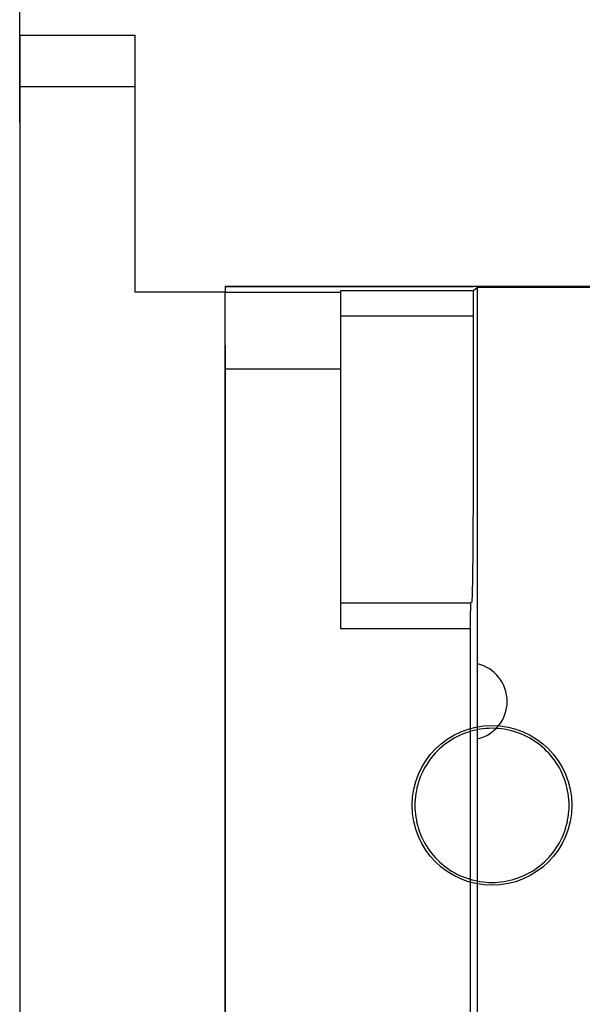
# Model space of a CAD drawing. Units: millimetres. Extents: x 703 to 1589, y -374 to -141.
# Drawn here: x 1087 to 1109, y -202 to -163 of the extents above; entities that cross this region are included whole.
import ezdxf

# ---------------------------------------------------------------- set-up
doc = ezdxf.new("R2010")
doc.units = ezdxf.units.MM
doc.header["$LTSCALE"] = 16.335
doc.header["$PDMODE"] = 3
doc.header["$PDSIZE"] = 0.3125
doc.layers.get('0').update_dxf_attribs({"linetype": 'CONTINUOUS'})
doc.layers.get('Defpoints').update_dxf_attribs({"linetype": 'CONTINUOUS'})
for name, color, linetype in [('8-21-1_X_T_4DXF_CONTINUOUS_LINE', 7, 'CONTINUOUS'), ('PRT0058_3_3_DXF_CONTINUOUS_LINE', 7, 'CONTINUOUS'), ('X3E_2KW_PEDEDXF_CONTINUOUS_LINE', 7, 'CONTINUOUS'), ('X3E_2KW_PEDESTAL_PDXF_DIMENSION', 7, 'CONTINUOUS')]:
    doc.layers.add(name, color=color, linetype=linetype)
doc.styles.get("Standard").update_dxf_attribs({"font": 'txt', "width": 0.8})
doc.dimstyles.new('DIMSTYLE_2', dxfattribs={"dimtxt": 2.2, "dimasz": 2.5, "dimexe": 1.2, "dimexo": 0.3, "dimgap": 0.55, "dimtad": 1, "dimdec": 3, "dimdsep": 46, "dimtxsty": 'Standard', "dimblk": '_FILLED', "dimblk1": '_FILLED', "dimblk2": '_FILLED', "dimcen": 0.09, "dimadec": 3, "dimazin": 2, "dimtp": 0.001, "dimtm": 0.001, "dimtfac": 1, "dimtdec": 3, "dimtofl": 0, "dimtmove": 0, "dimatfit": 3, "dimldrblk": '_FILLED', "dimfxl": 1, "dimtolj": 1, "dimarcsym": 0})

# ---------------------------------------------------------------- blocks, each defined once
blk = doc.blocks.new('_FILLED')
at = {"color": 0, "linetype": 'ByBlock'}
blk.add_solid([(0, 0), (-1, 0.16), (-1, -0.16)], dxfattribs=at)
blk = doc.blocks.new('*D47')
at = {"layer": 'Defpoints', "color": 0, "linetype": 'Continuous'}
for p in [(1229.379, -148.578), (1086.969, -167.81), (1229.379, -258.85)]:
    blk.add_point(p, dxfattribs=at)
at = {"layer": 'X3E_2KW_PEDESTAL_PDXF_DIMENSION', "color": 0, "linetype": 'Continuous', "lineweight": -2}
for p, q in [((1086.969, -167.51), (1086.969, -147.378)), ((1229.379, -258.55), (1229.379, -147.378)), ((1089.469, -148.578), (1226.879, -148.578))]:
    blk.add_line(p, q, dxfattribs=at)
at = {"layer": 'X3E_2KW_PEDESTAL_PDXF_DIMENSION', "color": 0, "linetype": 'Continuous', "lineweight": -2, "xscale": 2.5, "yscale": 2.5, "zscale": 2.5, "rotation": 180}
blk.add_blockref('_FILLED', (1086.969, -148.578), dxfattribs=at)
at = {"layer": 'X3E_2KW_PEDESTAL_PDXF_DIMENSION', "color": 0, "linetype": 'Continuous', "lineweight": -2, "xscale": 2.5, "yscale": 2.5, "zscale": 2.5}
blk.add_blockref('_FILLED', (1229.379, -148.578), dxfattribs=at)
at = {"layer": 'X3E_2KW_PEDESTAL_PDXF_DIMENSION', "color": 0, "linetype": 'Continuous', "insert": (1158.129, -141.362), "char_height": 5, "attachment_point": 2, "line_spacing_factor": 0.9}
blk.add_mtext('\\A1;142.4', dxfattribs=at)
blk = doc.blocks.new('*D50')
at = {"layer": 'Defpoints', "color": 0, "linetype": 'Continuous'}
for p in [(1225.969, -158.502), (1086.969, -167.81), (1225.969, -177.508)]:
    blk.add_point(p, dxfattribs=at)
at = {"layer": 'X3E_2KW_PEDESTAL_PDXF_DIMENSION', "color": 0, "linetype": 'Continuous', "lineweight": -2}
for p, q in [((1086.969, -167.51), (1086.969, -157.302)), ((1225.969, -177.208), (1225.969, -157.302)), ((1089.469, -158.502), (1223.469, -158.502))]:
    blk.add_line(p, q, dxfattribs=at)
at = {"layer": 'X3E_2KW_PEDESTAL_PDXF_DIMENSION', "color": 0, "linetype": 'Continuous', "lineweight": -2, "xscale": 2.5, "yscale": 2.5, "zscale": 2.5, "rotation": 180}
blk.add_blockref('_FILLED', (1086.969, -158.502), dxfattribs=at)
at = {"layer": 'X3E_2KW_PEDESTAL_PDXF_DIMENSION', "color": 0, "linetype": 'Continuous', "lineweight": -2, "xscale": 2.5, "yscale": 2.5, "zscale": 2.5}
blk.add_blockref('_FILLED', (1225.969, -158.502), dxfattribs=at)
at = {"layer": 'X3E_2KW_PEDESTAL_PDXF_DIMENSION', "color": 0, "linetype": 'Continuous', "insert": (1156.469, -151.285), "char_height": 5, "attachment_point": 2, "line_spacing_factor": 0.9}
blk.add_mtext('\\A1;139', dxfattribs=at)

msp = doc.modelspace()

# ---------------------------------------------------------------- linework, layer by layer
at = {"layer": '8-21-1_X_T_4DXF_CONTINUOUS_LINE', "color": 7, "linetype": 'Continuous'}
for p, q in [((1152.1449, -173.872), (1094.9687, -173.8764)), ((1094.9687, -173.8812), (1094.9687, -174.1028)), ((1094.9687, -173.8812), (1094.9687, -174.1028)), ((1094.9687, -173.8861), (1104.6244, -173.8854)), ((1104.6244, -174.0321), (1104.7871, -173.9029)), ((1104.6244, -174.0321), (1104.7871, -173.9029)), ((1104.7871, -173.9029), (1109.3564, -173.9025)), ((1104.7871, -173.9029), (1109.3564, -173.9025)), ((1104.7871, -188.571), (1104.7871, -173.9029)), ((1104.7871, -261.3727), (1104.7871, -173.9029)), ((1094.9687, -174.1028), (1099.4687, -174.1025)), ((1094.9687, -174.1028), (1099.4687, -174.1025)), ((1099.4687, -174.0325), (1104.6244, -174.0321)), ((1099.4687, -174.0325), (1104.6244, -174.0321)), ((1099.4687, -187.2022), (1099.4687, -174.0325)), ((1099.4687, -187.2022), (1099.4687, -174.0325)), ((1104.6135, -175.0322), (1099.4687, -175.0346)), ((1104.6135, -175.0322), (1099.4687, -175.0346)), ((1094.9687, -176.1778), (1094.9687, -177.1027)), ((1094.9687, -176.1778), (1094.9687, -334.0993)), ((1099.4687, -177.1024), (1094.9687, -177.1027)), ((1099.4687, -177.1024), (1094.9687, -177.1027)), ((1094.9687, -334.0993), (1094.9687, -177.1027)), ((1104.5145, -186.2022), (1099.4687, -186.2022)), ((1104.5145, -186.2022), (1099.4687, -186.2022)), ((1104.5036, -187.2022), (1099.4687, -187.2022)), ((1104.5036, -187.2022), (1099.4687, -187.2022)), ((1104.5036, -187.2022), (1104.5036, -332.6993)), ((1104.5036, -187.2022), (1104.5036, -332.6993)), ((1104.7828, -191.491), (1104.7828, -188.57)), ((1104.7828, -188.5705), (1104.7871, -188.5705)), ((1104.7871, -191.4905), (1104.7828, -191.4905)), ((1104.7871, -261.3727), (1104.7871, -191.49))]:
    msp.add_line(p, q, dxfattribs=at)
msp.add_arc((1104.4408, -190.0305), 1.5, 283.34919, 76.65088, dxfattribs=at)
for points, knots in [([(1104.6244, -174.0321), (1104.6244, -174.0321), (1104.6243, -174.0322), (1104.6242, -174.0324), (1104.6241, -174.0327), (1104.624, -174.0332), (1104.6239, -174.0338), (1104.6237, -174.0346), (1104.6236, -174.0355), (1104.6235, -174.0366), (1104.6233, -174.0383), (1104.623, -174.0409), (1104.6228, -174.0444), (1104.6225, -174.0484), (1104.6223, -174.0531), (1104.622, -174.0583), (1104.6217, -174.0641), (1104.6215, -174.0705), (1104.6211, -174.0802), (1104.6207, -174.0937), (1104.6202, -174.1115), (1104.6197, -174.1316), (1104.6192, -174.1538), (1104.6188, -174.1781), (1104.6183, -174.2044), (1104.6179, -174.2327), (1104.6175, -174.2629), (1104.6171, -174.2949), (1104.6165, -174.341), (1104.6159, -174.4027), (1104.6153, -174.481), (1104.6148, -174.5646), (1104.6143, -174.6528), (1104.614, -174.7446), (1104.6137, -174.8391), (1104.6135, -174.9353), (1104.6135, -174.9998), (1104.6135, -175.0322)], [0, 0, 0, 0, 0.0000979, 0.0002261, 0.0005837, 0.0010839, 0.0017297, 0.0025224, 0.0034625, 0.0045499, 0.0057847, 0.0086956, 0.0121932, 0.0162752, 0.0209388, 0.0261813, 0.0319998, 0.0383915, 0.0453533, 0.0609758, 0.0788434, 0.0989253, 0.1211627, 0.1454892, 0.1718384, 0.200144, 0.2303395, 0.2623587, 0.296135, 0.3686597, 0.44721, 0.5310466, 0.6194304, 0.7115656, 0.8064276, 0.9029334, 1, 1, 1, 1]), ([(1104.6244, -174.0321), (1104.6244, -174.0321), (1104.6243, -174.0322), (1104.6242, -174.0324), (1104.6241, -174.0327), (1104.624, -174.0332), (1104.6239, -174.0338), (1104.6237, -174.0346), (1104.6236, -174.0355), (1104.6235, -174.0366), (1104.6233, -174.0383), (1104.623, -174.0409), (1104.6228, -174.0444), (1104.6225, -174.0484), (1104.6223, -174.0531), (1104.622, -174.0583), (1104.6217, -174.0641), (1104.6215, -174.0705), (1104.6211, -174.0802), (1104.6207, -174.0937), (1104.6202, -174.1115), (1104.6197, -174.1316), (1104.6192, -174.1538), (1104.6188, -174.1781), (1104.6183, -174.2044), (1104.6179, -174.2327), (1104.6175, -174.2629), (1104.6171, -174.2949), (1104.6165, -174.341), (1104.6159, -174.4027), (1104.6153, -174.481), (1104.6148, -174.5646), (1104.6143, -174.6528), (1104.614, -174.7446), (1104.6137, -174.8391), (1104.6135, -174.9353), (1104.6135, -174.9998), (1104.6135, -175.0322)], [0, 0, 0, 0, 0.0000979, 0.0002261, 0.0005837, 0.0010839, 0.0017297, 0.0025224, 0.0034625, 0.0045499, 0.0057847, 0.0086956, 0.0121932, 0.0162752, 0.0209388, 0.0261813, 0.0319998, 0.0383915, 0.0453533, 0.0609758, 0.0788434, 0.0989253, 0.1211627, 0.1454892, 0.1718384, 0.200144, 0.2303395, 0.2623587, 0.296135, 0.3686597, 0.44721, 0.5310466, 0.6194304, 0.7115656, 0.8064276, 0.9029334, 1, 1, 1, 1]), ([(1104.6135, -175.0322), (1104.6135, -175.4066), (1104.6135, -175.9682), (1104.6135, -176.717), (1104.6135, -177.2787), (1104.6135, -177.8403), (1104.6135, -178.4018), (1104.6135, -178.9633), (1104.6134, -179.5248), (1104.6135, -179.993), (1104.6135, -180.3677), (1104.6136, -180.7425), (1104.6136, -181.1169), (1104.6134, -181.4907), (1104.6131, -181.7699), (1104.6126, -182.0476), (1104.6118, -182.4121), (1104.6104, -182.8568), (1104.608, -183.3731), (1104.6054, -183.787), (1104.6031, -184.1024), (1104.6012, -184.3255), (1104.5992, -184.5385), (1104.597, -184.7407), (1104.5948, -184.9316), (1104.5924, -185.1103), (1104.5899, -185.2764), (1104.5873, -185.4293), (1104.5847, -185.5686), (1104.5819, -185.6938), (1104.5795, -185.7892), (1104.5775, -185.8582), (1104.5761, -185.9044), (1104.5746, -185.9468), (1104.5731, -185.9854), (1104.5716, -186.0201), (1104.5701, -186.0511), (1104.5686, -186.0781), (1104.5671, -186.1012), (1104.5658, -186.118), (1104.5647, -186.1296), (1104.564, -186.1368), (1104.5632, -186.1433), (1104.5624, -186.1489), (1104.5617, -186.1538), (1104.5609, -186.1581), (1104.5601, -186.1616), (1104.5594, -186.1647), (1104.5586, -186.1671), (1104.5578, -186.1691), (1104.5571, -186.1707), (1104.5563, -186.1719), (1104.5555, -186.1728), (1104.5547, -186.1734), (1104.5539, -186.1738), (1104.5531, -186.174), (1104.5523, -186.1741), (1104.5516, -186.1741), (1104.5508, -186.1741), (1104.55, -186.1741), (1104.5492, -186.1743), (1104.5482, -186.1745), (1104.5469, -186.1751), (1104.5453, -186.1759), (1104.5438, -186.177), (1104.5423, -186.1782), (1104.5407, -186.1796), (1104.5387, -186.1815), (1104.5361, -186.1841), (1104.5331, -186.1872), (1104.53, -186.19), (1104.5269, -186.1926), (1104.5238, -186.1951), (1104.5197, -186.1982), (1104.5166, -186.2006), (1104.5145, -186.2022)], [0, 0, 0, 0, 0.1003382, 0.1505094, 0.2006845, 0.2508588, 0.3010247, 0.3511766, 0.4013328, 0.4515253, 0.4766433, 0.5017655, 0.5519533, 0.5769846, 0.6019483, 0.626785, 0.6514061, 0.6996445, 0.7459664, 0.7897747, 0.8105607, 0.8305093, 0.8495583, 0.8676471, 0.8847151, 0.9007017, 0.915553, 0.9292281, 0.9416875, 0.9528918, 0.962802, 0.9672622, 0.9713888, 0.9751792, 0.9786307, 0.9817409, 0.984507, 0.9869265, 0.9889969, 0.9907164, 0.9914481, 0.9921004, 0.992678, 0.9931856, 0.9936279, 0.9940098, 0.9943361, 0.9946118, 0.9948419, 0.9950317, 0.9951866, 0.9953124, 0.9954154, 0.9955019, 0.9955783, 0.9956496, 0.9957191, 0.9957881, 0.9958572, 0.9959264, 0.9959963, 0.9960675, 0.9962156, 0.9963728, 0.9965397, 0.9967157, 0.9968997, 0.9970897, 0.99748, 0.997869, 0.998243, 0.9986032, 0.9989548, 0.999302, 1, 1, 1, 1]), ([(1104.6135, -175.0322), (1104.6135, -175.4066), (1104.6135, -175.9682), (1104.6135, -176.717), (1104.6135, -177.2787), (1104.6135, -177.8403), (1104.6135, -178.4018), (1104.6135, -178.9633), (1104.6134, -179.5248), (1104.6135, -179.993), (1104.6135, -180.3677), (1104.6136, -180.7425), (1104.6136, -181.1169), (1104.6134, -181.4907), (1104.6131, -181.7699), (1104.6126, -182.0476), (1104.6118, -182.4121), (1104.6104, -182.8568), (1104.608, -183.3731), (1104.6054, -183.787), (1104.6031, -184.1024), (1104.6012, -184.3255), (1104.5992, -184.5385), (1104.597, -184.7407), (1104.5948, -184.9316), (1104.5924, -185.1103), (1104.5899, -185.2764), (1104.5873, -185.4293), (1104.5847, -185.5686), (1104.5819, -185.6938), (1104.5795, -185.7892), (1104.5775, -185.8582), (1104.5761, -185.9044), (1104.5746, -185.9468), (1104.5731, -185.9854), (1104.5716, -186.0201), (1104.5701, -186.0511), (1104.5686, -186.0781), (1104.5671, -186.1012), (1104.5658, -186.118), (1104.5647, -186.1296), (1104.564, -186.1368), (1104.5632, -186.1433), (1104.5624, -186.1489), (1104.5617, -186.1538), (1104.5609, -186.1581), (1104.5601, -186.1616), (1104.5594, -186.1647), (1104.5586, -186.1671), (1104.5578, -186.1691), (1104.5571, -186.1707), (1104.5563, -186.1719), (1104.5555, -186.1728), (1104.5547, -186.1734), (1104.5539, -186.1738), (1104.5531, -186.174), (1104.5523, -186.1741), (1104.5516, -186.1741), (1104.5508, -186.1741), (1104.55, -186.1741), (1104.5492, -186.1743), (1104.5482, -186.1745), (1104.5469, -186.1751), (1104.5453, -186.1759), (1104.5438, -186.177), (1104.5423, -186.1782), (1104.5407, -186.1796), (1104.5387, -186.1815), (1104.5361, -186.1841), (1104.5331, -186.1872), (1104.53, -186.19), (1104.5269, -186.1926), (1104.5238, -186.1951), (1104.5197, -186.1982), (1104.5166, -186.2006), (1104.5145, -186.2022)], [0, 0, 0, 0, 0.1003382, 0.1505094, 0.2006845, 0.2508588, 0.3010247, 0.3511766, 0.4013328, 0.4515253, 0.4766433, 0.5017655, 0.5519533, 0.5769846, 0.6019483, 0.626785, 0.6514061, 0.6996445, 0.7459664, 0.7897747, 0.8105607, 0.8305093, 0.8495583, 0.8676471, 0.8847151, 0.9007017, 0.915553, 0.9292281, 0.9416875, 0.9528918, 0.962802, 0.9672622, 0.9713888, 0.9751792, 0.9786307, 0.9817409, 0.984507, 0.9869265, 0.9889969, 0.9907164, 0.9914481, 0.9921004, 0.992678, 0.9931856, 0.9936279, 0.9940098, 0.9943361, 0.9946118, 0.9948419, 0.9950317, 0.9951866, 0.9953124, 0.9954154, 0.9955019, 0.9955783, 0.9956496, 0.9957191, 0.9957881, 0.9958572, 0.9959264, 0.9959963, 0.9960675, 0.9962156, 0.9963728, 0.9965397, 0.9967157, 0.9968997, 0.9970897, 0.99748, 0.997869, 0.998243, 0.9986032, 0.9989548, 0.999302, 1, 1, 1, 1]), ([(1104.5145, -186.2022), (1104.5145, -186.2022), (1104.5145, -186.2023), (1104.5144, -186.2024), (1104.5143, -186.2027), (1104.5141, -186.2032), (1104.514, -186.2038), (1104.5139, -186.2045), (1104.5137, -186.2054), (1104.5136, -186.2065), (1104.5134, -186.2081), (1104.5132, -186.2106), (1104.5129, -186.2141), (1104.5127, -186.2181), (1104.5124, -186.2227), (1104.5121, -186.2279), (1104.5119, -186.2336), (1104.5116, -186.24), (1104.5114, -186.2469), (1104.5111, -186.2544), (1104.5108, -186.2655), (1104.5103, -186.2808), (1104.5098, -186.3008), (1104.5094, -186.323), (1104.5089, -186.3472), (1104.5084, -186.3735), (1104.508, -186.4018), (1104.5076, -186.432), (1104.5072, -186.464), (1104.5067, -186.5101), (1104.5061, -186.5718), (1104.5054, -186.6502), (1104.5049, -186.7339), (1104.5044, -186.8221), (1104.5041, -186.9141), (1104.5038, -187.0088), (1104.5037, -187.1051), (1104.5036, -187.1698), (1104.5036, -187.2022)], [0, 0, 0, 0, 0.0000861, 0.0001999, 0.0005263, 0.0009944, 0.0016081, 0.0023689, 0.0032775, 0.0043339, 0.0055382, 0.0083897, 0.0118301, 0.0158572, 0.0204681, 0.0256604, 0.031431, 0.0377771, 0.0446959, 0.0521843, 0.0602395, 0.0780383, 0.0980615, 0.1202502, 0.1445378, 0.1708578, 0.1991437, 0.2293289, 0.2613468, 0.2951308, 0.3676969, 0.4463204, 0.5302585, 0.6187688, 0.7110516, 0.8060769, 0.9027559, 1, 1, 1, 1]), ([(1104.5145, -186.2022), (1104.5145, -186.2022), (1104.5145, -186.2023), (1104.5144, -186.2024), (1104.5143, -186.2027), (1104.5141, -186.2032), (1104.514, -186.2038), (1104.5139, -186.2045), (1104.5137, -186.2054), (1104.5136, -186.2065), (1104.5134, -186.2081), (1104.5132, -186.2106), (1104.5129, -186.2141), (1104.5127, -186.2181), (1104.5124, -186.2227), (1104.5121, -186.2279), (1104.5119, -186.2336), (1104.5116, -186.24), (1104.5114, -186.2469), (1104.5111, -186.2544), (1104.5108, -186.2655), (1104.5103, -186.2808), (1104.5098, -186.3008), (1104.5094, -186.323), (1104.5089, -186.3472), (1104.5084, -186.3735), (1104.508, -186.4018), (1104.5076, -186.432), (1104.5072, -186.464), (1104.5067, -186.5101), (1104.5061, -186.5718), (1104.5054, -186.6502), (1104.5049, -186.7339), (1104.5044, -186.8221), (1104.5041, -186.9141), (1104.5038, -187.0088), (1104.5037, -187.1051), (1104.5036, -187.1698), (1104.5036, -187.2022)], [0, 0, 0, 0, 0.0000861, 0.0001999, 0.0005263, 0.0009944, 0.0016081, 0.0023689, 0.0032775, 0.0043339, 0.0055382, 0.0083897, 0.0118301, 0.0158572, 0.0204681, 0.0256604, 0.031431, 0.0377771, 0.0446959, 0.0521843, 0.0602395, 0.0780383, 0.0980615, 0.1202502, 0.1445378, 0.1708578, 0.1991437, 0.2293289, 0.2613468, 0.2951308, 0.3676969, 0.4463204, 0.5302585, 0.6187688, 0.7110516, 0.8060769, 0.9027559, 1, 1, 1, 1])]:
    msp.add_open_spline(points, degree=3, knots=knots, dxfattribs=at)
at = {"layer": 'PRT0058_3_3_DXF_CONTINUOUS_LINE', "color": 7, "linetype": 'Continuous'}
msp.add_circle((1105.3495, -194.0793), 3.1098, dxfattribs=at)
for points in [[(1108.3496, -194.0793), (1108.349, -193.7707), (1108.2521, -193.1436), (1107.8225, -192.2939), (1107.1467, -191.6149), (1106.2942, -191.1792), (1105.3486, -191.0292), (1104.4031, -191.1798), (1103.5509, -191.616), (1102.8756, -192.2952), (1102.4467, -193.1446), (1102.35, -193.7711), (1102.3494, -194.0793)], [(1102.3494, -194.0793), (1102.35, -194.3879), (1102.4469, -195.015), (1102.8765, -195.8647), (1103.5523, -196.5437), (1104.4048, -196.9794), (1105.3504, -197.1294), (1106.2959, -196.9788), (1107.1481, -196.5426), (1107.8234, -195.8634), (1108.2523, -195.014), (1108.349, -194.3875), (1108.3496, -194.0793)]]:
    msp.add_open_spline(points, degree=3, knots=[0, 0, 0, 0, 0.098628, 0.1991059, 0.2994367, 0.3997608, 0.5000896, 0.6004195, 0.7007423, 0.801075, 0.9014956, 1, 1, 1, 1], dxfattribs=at)
at = {"layer": 'X3E_2KW_PEDEDXF_CONTINUOUS_LINE', "color": 7, "linetype": 'Continuous'}
for p, q in [((1086.9687, -164.0993), (1086.9687, -344.0993)), ((1086.9687, -164.0993), (1091.4687, -164.0993)), ((1091.4687, -174.0993), (1091.4687, -164.0993)), ((1086.9687, -166.0993), (1091.4687, -166.0993)), ((1094.9687, -174.0993), (1091.4687, -174.0993)), ((1094.9687, -334.0993), (1094.9687, -174.0993))]:
    msp.add_line(p, q, dxfattribs=at)

# ---------------------------------------------------------------- dimensions: what is measured, and where the dimension line sits
at = {"layer": 'X3E_2KW_PEDESTAL_PDXF_DIMENSION', "linetype": 'Continuous'}
for base, p2, override, picture, middle in [((1229.3794, -148.5784), (1229.3794, -258.8503), {"dimtxt": 5, "dimdec": 1}, '*D47', (1158.1294, -148.5784)), ((1225.9687, -158.5017), (1225.9687, -177.5075), {"dimtxt": 5}, '*D50', (1156.4687, -158.5017))]:
    dim = msp.add_linear_dim(base=base, p1=(1086.9687, -167.8099), p2=p2, dimstyle='DIMSTYLE_2', override=override, dxfattribs=at)
    dim.commit()
    dim.dimension.update_dxf_attribs({"geometry": picture, "text_midpoint": middle, "dimtype": 160})

doc.saveas('drawing.dxf')
